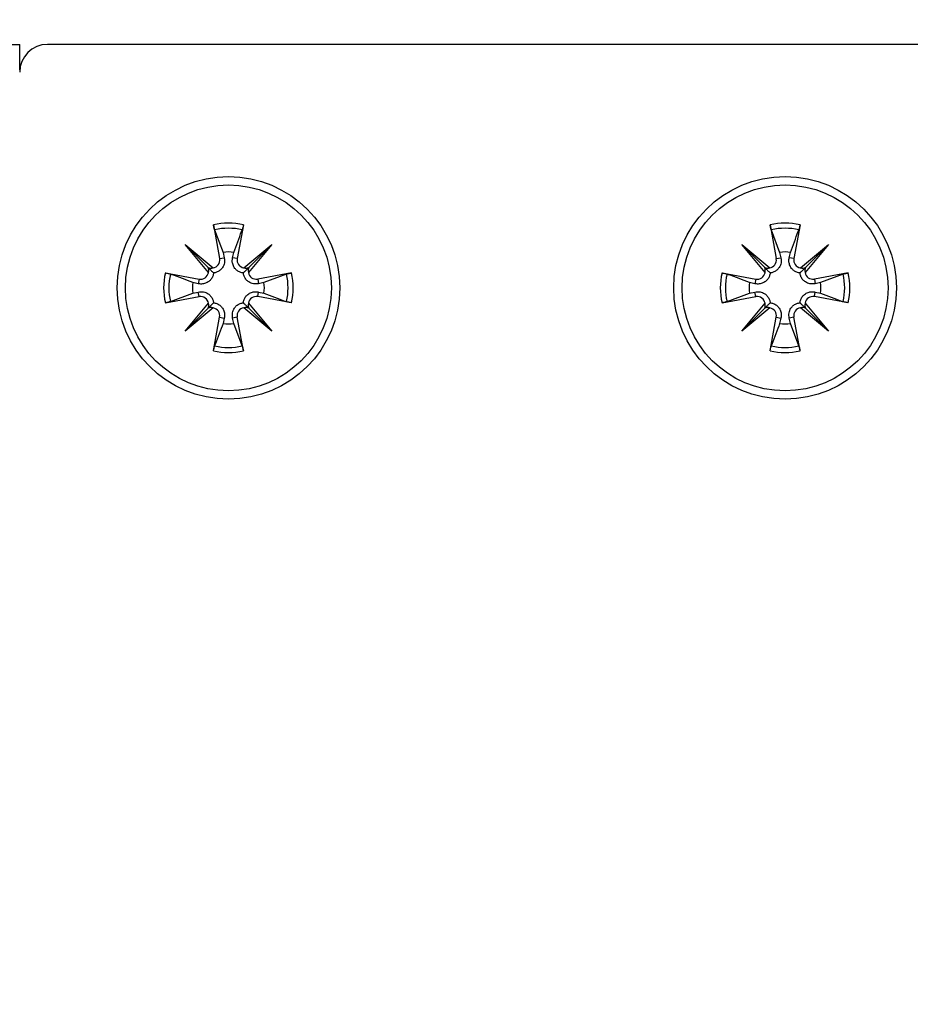
# Model space of a CAD drawing. Extents: x -264 to 1708, y -15 to 1162.
# Drawn here: x 709 to 716, y 210 to 217 of the extents above; entities that cross this region are included whole.
import ezdxf

# ---------------------------------------------------------------- set-up
doc = ezdxf.new("R2010")
doc.units = 0
doc.header["$MEASUREMENT"] = 0
doc.layers.get('0').update_dxf_attribs({"lineweight": 0})

msp = doc.modelspace()

# ---------------------------------------------------------------- linework, layer by layer
at = {"color": 18, "lineweight": 25, "true_color": 0x000000}
for p, q in [((704.3821, 217.2978), (708.7289, 217.2978)), ((708.7289, 217.0998), (708.7289, 217.2978)), ((716.1176, 217.2978), (708.9453, 217.2978)), ((710.2411, 215.8883), (710.2895, 215.6251)), ((710.2505, 215.8493), (710.3159, 215.6734)), ((710.475, 215.8883), (710.4266, 215.6251)), ((714.5879, 215.8883), (714.6363, 215.6251)), ((714.5973, 215.8493), (714.6627, 215.6734)), ((714.8218, 215.8883), (714.7734, 215.6251)), ((710.02, 215.7342), (710.2379, 215.5524)), ((710.2018, 215.5163), (710.02, 215.7342)), ((710.02, 215.7342), (710.1992, 215.555)), ((710.3159, 215.6734), (710.3256, 215.6318)), ((710.3905, 215.6318), (710.4002, 215.6734)), ((710.4783, 215.5524), (710.6962, 215.7342)), ((710.6962, 215.7342), (710.5143, 215.5163)), ((710.6962, 215.7342), (710.517, 215.555)), ((714.3668, 215.7342), (714.5847, 215.5524)), ((714.5486, 215.5163), (714.3668, 215.7342)), ((714.3668, 215.7342), (714.546, 215.555)), ((714.6627, 215.6734), (714.6724, 215.6318)), ((714.7374, 215.6318), (714.747, 215.6734)), ((714.8251, 215.5524), (715.043, 215.7342)), ((715.043, 215.7342), (714.8611, 215.5163)), ((715.043, 215.7342), (714.8638, 215.555)), ((710.2895, 215.6251), (710.3256, 215.6318)), ((710.4266, 215.6251), (710.3905, 215.6318)), ((714.6363, 215.6251), (714.6724, 215.6318)), ((714.7734, 215.6251), (714.7374, 215.6318)), ((709.8659, 215.5131), (710.129, 215.4646)), ((710.129, 215.4646), (710.1224, 215.4286)), ((710.8502, 215.5131), (710.5871, 215.4646)), ((710.5871, 215.4646), (710.5937, 215.4286)), ((710.8113, 215.5037), (710.6354, 215.4383)), ((714.2127, 215.5131), (714.4758, 215.4646)), ((714.4758, 215.4646), (714.4692, 215.4286)), ((715.197, 215.5131), (714.9339, 215.4646)), ((714.9339, 215.4646), (714.9405, 215.4286)), ((715.1581, 215.5037), (714.9822, 215.4383)), ((710.1224, 215.4286), (710.0807, 215.4383)), ((710.0807, 215.3539), (710.1224, 215.3636)), ((710.129, 215.3276), (710.1224, 215.3636)), ((710.5871, 215.3276), (710.5937, 215.3636)), ((710.6354, 215.4383), (710.5937, 215.4286)), ((710.5937, 215.3636), (710.6354, 215.3539)), ((714.4692, 215.4286), (714.4275, 215.4383)), ((714.4275, 215.3539), (714.4692, 215.3636)), ((714.4758, 215.3276), (714.4692, 215.3636)), ((714.9339, 215.3276), (714.9405, 215.3636)), ((714.9822, 215.4383), (714.9405, 215.4286)), ((714.9405, 215.3636), (714.9822, 215.3539)), ((709.8659, 215.2792), (710.129, 215.3276)), ((709.9049, 215.2885), (710.0807, 215.3539)), ((710.8502, 215.2792), (710.5871, 215.3276)), ((714.2127, 215.2792), (714.4758, 215.3276)), ((714.2517, 215.2885), (714.4275, 215.3539)), ((715.197, 215.2792), (714.9339, 215.3276)), ((710.02, 215.058), (710.2018, 215.2759)), ((710.2379, 215.2398), (710.02, 215.058)), ((710.02, 215.058), (710.1992, 215.2372)), ((710.6962, 215.058), (710.4783, 215.2398)), ((710.5143, 215.2759), (710.6962, 215.058)), ((710.6962, 215.058), (710.517, 215.2372)), ((714.3668, 215.058), (714.5486, 215.2759)), ((714.5847, 215.2398), (714.3668, 215.058)), ((714.3668, 215.058), (714.546, 215.2372)), ((715.043, 215.058), (714.8251, 215.2398)), ((714.8611, 215.2759), (715.043, 215.058)), ((715.043, 215.058), (714.8638, 215.2372)), ((710.2411, 214.904), (710.2895, 215.1671)), ((710.2895, 215.1671), (710.3256, 215.1604)), ((710.3256, 215.1604), (710.3159, 215.1188)), ((710.4266, 215.1671), (710.3905, 215.1604)), ((710.4002, 215.1188), (710.3905, 215.1604)), ((710.475, 214.904), (710.4266, 215.1671)), ((714.5879, 214.904), (714.6363, 215.1671)), ((714.6363, 215.1671), (714.6724, 215.1604)), ((714.6724, 215.1604), (714.6627, 215.1188)), ((714.7734, 215.1671), (714.7374, 215.1604)), ((714.747, 215.1188), (714.7374, 215.1604)), ((714.8218, 214.904), (714.7734, 215.1671)), ((710.4656, 214.9429), (710.4002, 215.1188)), ((714.8124, 214.9429), (714.747, 215.1188))]:
    msp.add_line(p, q, dxfattribs=at)
at = {"color": 18, "lineweight": 18, "true_color": 0x000000}
msp.add_circle((712.5323, 206.9742), 18.2084, dxfattribs=at)
at = {"color": 18, "lineweight": 25, "true_color": 0x000000}
for centre, radius in [((710.3581, 215.3961), 0.8694), ((714.7049, 215.3961), 0.8694), ((710.3581, 215.3961), 0.8042), ((714.7049, 215.3961), 0.8042)]:
    msp.add_circle(centre, radius, dxfattribs=at)
for points in [[(708.9453, 217.2978), (708.8253, 217.2978), (708.728, 217.2005), (708.728, 217.0805)], [(710.475, 215.8883), (710.3981, 215.9065), (710.318, 215.9065), (710.2411, 215.8883)], [(714.8218, 215.8883), (714.7449, 215.9065), (714.6648, 215.9065), (714.5879, 215.8883)], [(710.4656, 215.8493), (710.3949, 215.8661), (710.3212, 215.8661), (710.2505, 215.8493)], [(714.8124, 215.8493), (714.7417, 215.8661), (714.668, 215.8661), (714.5973, 215.8493)], [(710.4002, 215.6734), (710.3723, 215.6777), (710.3438, 215.6777), (710.3159, 215.6734)], [(714.747, 215.6734), (714.7191, 215.6777), (714.6907, 215.6777), (714.6627, 215.6734)], [(710.1992, 215.555), (710.2113, 215.5496), (710.225, 215.5487), (710.2379, 215.5524)], [(710.2018, 215.5163), (710.2055, 215.5292), (710.2046, 215.5429), (710.1992, 215.555)], [(710.4783, 215.5524), (710.4911, 215.5487), (710.5048, 215.5496), (710.517, 215.555)], [(710.517, 215.555), (710.5116, 215.5429), (710.5106, 215.5292), (710.5143, 215.5163)], [(714.546, 215.555), (714.5581, 215.5496), (714.5718, 215.5487), (714.5847, 215.5524)], [(714.5486, 215.5163), (714.5523, 215.5292), (714.5514, 215.5429), (714.546, 215.555)], [(714.8251, 215.5524), (714.8379, 215.5487), (714.8516, 215.5496), (714.8638, 215.555)], [(714.8638, 215.555), (714.8584, 215.5429), (714.8574, 215.5292), (714.8611, 215.5163)], [(709.8659, 215.5131), (709.8476, 215.4362), (709.8476, 215.356), (709.8659, 215.2792)], [(709.9049, 215.5037), (709.8881, 215.4329), (709.8881, 215.3593), (709.9049, 215.2885)], [(710.8113, 215.2885), (710.828, 215.3593), (710.828, 215.4329), (710.8113, 215.5037)], [(710.8502, 215.2792), (710.8685, 215.356), (710.8685, 215.4362), (710.8502, 215.5131)], [(714.2127, 215.5131), (714.1944, 215.4362), (714.1944, 215.356), (714.2127, 215.2792)], [(714.2517, 215.5037), (714.2349, 215.4329), (714.2349, 215.3593), (714.2517, 215.2885)], [(715.1581, 215.2885), (715.1749, 215.3593), (715.1749, 215.4329), (715.1581, 215.5037)], [(715.197, 215.2792), (715.2153, 215.356), (715.2153, 215.4362), (715.197, 215.5131)], [(710.0807, 215.4383), (710.0765, 215.4103), (710.0765, 215.3819), (710.0807, 215.3539)], [(710.6354, 215.3539), (710.6397, 215.3819), (710.6397, 215.4103), (710.6354, 215.4383)], [(714.4275, 215.4383), (714.4233, 215.4103), (714.4233, 215.3819), (714.4275, 215.3539)], [(714.9822, 215.3539), (714.9865, 215.3819), (714.9865, 215.4103), (714.9822, 215.4383)], [(710.1992, 215.2372), (710.2046, 215.2493), (710.2055, 215.263), (710.2018, 215.2759)], [(710.2379, 215.2398), (710.225, 215.2435), (710.2113, 215.2426), (710.1992, 215.2372)], [(710.517, 215.2372), (710.5048, 215.2426), (710.4911, 215.2435), (710.4783, 215.2398)], [(710.5143, 215.2759), (710.5106, 215.263), (710.5116, 215.2493), (710.517, 215.2372)], [(714.546, 215.2372), (714.5514, 215.2493), (714.5523, 215.263), (714.5486, 215.2759)], [(714.5847, 215.2398), (714.5718, 215.2435), (714.5581, 215.2426), (714.546, 215.2372)], [(714.8638, 215.2372), (714.8516, 215.2426), (714.8379, 215.2435), (714.8251, 215.2398)], [(714.8611, 215.2759), (714.8574, 215.263), (714.8584, 215.2493), (714.8638, 215.2372)], [(710.3159, 215.1188), (710.3438, 215.1145), (710.3723, 215.1145), (710.4002, 215.1188)], [(714.6627, 215.1188), (714.6907, 215.1145), (714.7191, 215.1145), (714.747, 215.1188)], [(710.2411, 214.904), (710.318, 214.8857), (710.3981, 214.8857), (710.475, 214.904)], [(710.2505, 214.9429), (710.3212, 214.9261), (710.3949, 214.9261), (710.4656, 214.9429)], [(714.5879, 214.904), (714.6648, 214.8857), (714.7449, 214.8857), (714.8218, 214.904)], [(714.5973, 214.9429), (714.668, 214.9261), (714.7417, 214.9261), (714.8124, 214.9429)]]:
    msp.add_open_spline(points, degree=3, dxfattribs=at)
for points, knots in [([(710.2505, 215.8493), (710.2496, 215.8518), (710.2488, 215.8544), (710.2479, 215.8577), (710.2469, 215.8611), (710.2459, 215.8652), (710.2449, 215.8697), (710.2439, 215.8742), (710.2429, 215.879), (710.2419, 215.8838), (710.2417, 215.8853), (710.2414, 215.8868), (710.2411, 215.8883)], [0, 0, 0, 0, 1, 1, 1, 2, 2, 2, 3, 3, 3, 4, 4, 4, 4]), ([(710.4002, 215.6734), (710.4206, 215.7282), (710.4409, 215.783), (710.4612, 215.8374), (710.4627, 215.8414), (710.4642, 215.8453), (710.4656, 215.8493)], [0, 0, 0, 0, 1, 1, 1, 2, 2, 2, 2]), ([(710.475, 215.8883), (710.4741, 215.8833), (710.4731, 215.8784), (710.4721, 215.8738), (710.4711, 215.8691), (710.4701, 215.8648), (710.4691, 215.861), (710.4681, 215.8572), (710.4672, 215.8539), (710.4664, 215.8514), (710.4661, 215.8506), (710.4659, 215.85), (710.4656, 215.8493)], [0, 0, 0, 0, 1, 1, 1, 2, 2, 2, 3, 3, 3, 4, 4, 4, 4]), ([(714.5973, 215.8493), (714.5964, 215.8518), (714.5956, 215.8544), (714.5947, 215.8577), (714.5937, 215.8611), (714.5927, 215.8652), (714.5917, 215.8697), (714.5907, 215.8742), (714.5897, 215.879), (714.5888, 215.8838), (714.5885, 215.8853), (714.5882, 215.8868), (714.5879, 215.8883)], [0, 0, 0, 0, 1, 1, 1, 2, 2, 2, 3, 3, 3, 4, 4, 4, 4]), ([(714.747, 215.6734), (714.7674, 215.7282), (714.7877, 215.783), (714.808, 215.8374), (714.8095, 215.8414), (714.811, 215.8453), (714.8124, 215.8493)], [0, 0, 0, 0, 1, 1, 1, 2, 2, 2, 2]), ([(714.8218, 215.8883), (714.8209, 215.8833), (714.8199, 215.8784), (714.8189, 215.8738), (714.8179, 215.8691), (714.8169, 215.8648), (714.8159, 215.861), (714.815, 215.8572), (714.814, 215.8539), (714.8132, 215.8514), (714.8129, 215.8506), (714.8127, 215.85), (714.8124, 215.8493)], [0, 0, 0, 0, 1, 1, 1, 2, 2, 2, 3, 3, 3, 4, 4, 4, 4]), ([(710.2379, 215.5524), (710.2718, 215.5577), (710.2951, 215.5895), (710.2898, 215.6234), (710.2897, 215.624), (710.2896, 215.6246), (710.2895, 215.6251)], [0, 0, 0, 0, 1, 1, 1, 2, 2, 2, 2]), ([(710.3256, 215.6318), (710.3271, 215.6181), (710.3286, 215.6044), (710.3264, 215.5909), (710.3244, 215.5784), (710.3193, 215.566), (710.3118, 215.5548), (710.307, 215.5476), (710.3011, 215.5409), (710.2943, 215.535), (710.2874, 215.5291), (710.2795, 215.5241), (710.2712, 215.5203), (710.2637, 215.517), (710.2559, 215.5146), (710.2482, 215.5133), (710.2461, 215.513), (710.2439, 215.5127), (710.2417, 215.5124)], [0, 0, 0, 0, 1, 1, 1, 2, 2, 2, 3, 3, 3, 4, 4, 4, 5, 5, 5, 6, 6, 6, 6]), ([(710.4744, 215.5124), (710.4661, 215.5139), (710.4578, 215.5154), (710.4498, 215.5183), (710.4413, 215.5214), (710.433, 215.5262), (710.4257, 215.5318), (710.4193, 215.5368), (710.4136, 215.5425), (710.4087, 215.5487), (710.4022, 215.557), (710.3973, 215.5662), (710.3938, 215.5758), (710.3903, 215.5854), (710.3882, 215.5955), (710.388, 215.6054), (710.3879, 215.6142), (710.3892, 215.623), (710.3905, 215.6318)], [0, 0, 0, 0, 1, 1, 1, 2, 2, 2, 3, 3, 3, 4, 4, 4, 5, 5, 5, 6, 6, 6, 6]), ([(710.4266, 215.6251), (710.4204, 215.5913), (710.4427, 215.5589), (710.4766, 215.5527), (710.4771, 215.5526), (710.4777, 215.5525), (710.4783, 215.5524)], [0, 0, 0, 0, 1, 1, 1, 2, 2, 2, 2]), ([(714.5847, 215.5524), (714.6186, 215.5577), (714.6419, 215.5895), (714.6366, 215.6234), (714.6365, 215.624), (714.6364, 215.6246), (714.6363, 215.6251)], [0, 0, 0, 0, 1, 1, 1, 2, 2, 2, 2]), ([(714.6724, 215.6318), (714.6739, 215.6181), (714.6754, 215.6044), (714.6732, 215.5909), (714.6712, 215.5784), (714.6661, 215.566), (714.6586, 215.5548), (714.6538, 215.5476), (714.648, 215.5409), (714.6411, 215.535), (714.6342, 215.5291), (714.6263, 215.5241), (714.618, 215.5203), (714.6105, 215.517), (714.6028, 215.5146), (714.595, 215.5133), (714.5929, 215.513), (714.5907, 215.5127), (714.5885, 215.5124)], [0, 0, 0, 0, 1, 1, 1, 2, 2, 2, 3, 3, 3, 4, 4, 4, 5, 5, 5, 6, 6, 6, 6]), ([(714.8212, 215.5124), (714.8129, 215.5139), (714.8046, 215.5154), (714.7966, 215.5183), (714.7881, 215.5214), (714.7798, 215.5262), (714.7725, 215.5318), (714.7661, 215.5368), (714.7604, 215.5425), (714.7555, 215.5487), (714.749, 215.557), (714.7441, 215.5662), (714.7406, 215.5758), (714.7371, 215.5854), (714.735, 215.5955), (714.7348, 215.6054), (714.7347, 215.6142), (714.736, 215.623), (714.7374, 215.6318)], [0, 0, 0, 0, 1, 1, 1, 2, 2, 2, 3, 3, 3, 4, 4, 4, 5, 5, 5, 6, 6, 6, 6]), ([(714.7734, 215.6251), (714.7672, 215.5913), (714.7896, 215.5589), (714.8234, 215.5527), (714.8239, 215.5526), (714.8245, 215.5525), (714.8251, 215.5524)], [0, 0, 0, 0, 1, 1, 1, 2, 2, 2, 2]), ([(710.129, 215.4646), (710.1628, 215.4584), (710.1953, 215.4808), (710.2015, 215.5146), (710.2016, 215.5152), (710.2017, 215.5157), (710.2018, 215.5163)], [0, 0, 0, 0, 1, 1, 1, 2, 2, 2, 2]), ([(710.1992, 215.555), (710.2017, 215.5525), (710.2042, 215.55), (710.2064, 215.5477), (710.2156, 215.5386), (710.221, 215.5332), (710.2262, 215.5279), (710.2315, 215.5227), (710.2366, 215.5176), (710.2417, 215.5124)], [0, 0, 0, 0, 1, 1, 1, 2, 2, 2, 3, 3, 3, 3]), ([(710.517, 215.555), (710.5145, 215.5525), (710.512, 215.55), (710.5097, 215.5477), (710.5005, 215.5386), (710.4952, 215.5332), (710.4899, 215.5279), (710.4847, 215.5227), (710.4795, 215.5176), (710.4744, 215.5124)], [0, 0, 0, 0, 1, 1, 1, 2, 2, 2, 3, 3, 3, 3]), ([(710.5143, 215.5163), (710.5196, 215.4823), (710.5514, 215.4591), (710.5854, 215.4644), (710.586, 215.4644), (710.5865, 215.4645), (710.5871, 215.4646)], [0, 0, 0, 0, 1, 1, 1, 2, 2, 2, 2]), ([(714.4758, 215.4646), (714.5096, 215.4584), (714.5421, 215.4808), (714.5483, 215.5146), (714.5484, 215.5152), (714.5485, 215.5157), (714.5486, 215.5163)], [0, 0, 0, 0, 1, 1, 1, 2, 2, 2, 2]), ([(714.546, 215.555), (714.5485, 215.5525), (714.551, 215.55), (714.5532, 215.5477), (714.5624, 215.5386), (714.5678, 215.5332), (714.573, 215.5279), (714.5783, 215.5227), (714.5834, 215.5176), (714.5885, 215.5124)], [0, 0, 0, 0, 1, 1, 1, 2, 2, 2, 3, 3, 3, 3]), ([(714.8638, 215.555), (714.8613, 215.5525), (714.8588, 215.55), (714.8565, 215.5477), (714.8473, 215.5386), (714.842, 215.5332), (714.8367, 215.5279), (714.8315, 215.5227), (714.8263, 215.5176), (714.8212, 215.5124)], [0, 0, 0, 0, 1, 1, 1, 2, 2, 2, 3, 3, 3, 3]), ([(714.8611, 215.5163), (714.8664, 215.4823), (714.8982, 215.4591), (714.9322, 215.4644), (714.9328, 215.4644), (714.9333, 215.4645), (714.9339, 215.4646)], [0, 0, 0, 0, 1, 1, 1, 2, 2, 2, 2]), ([(709.8659, 215.5131), (709.8708, 215.5121), (709.8758, 215.5112), (709.8804, 215.5102), (709.885, 215.5092), (709.8893, 215.5082), (709.8932, 215.5072), (709.897, 215.5062), (709.9003, 215.5053), (709.9028, 215.5044), (709.9035, 215.5042), (709.9042, 215.5039), (709.9049, 215.5037)], [0, 0, 0, 0, 1, 1, 1, 2, 2, 2, 3, 3, 3, 4, 4, 4, 4]), ([(710.0807, 215.4383), (710.026, 215.4586), (709.9712, 215.4789), (709.9168, 215.4992), (709.9128, 215.5007), (709.9088, 215.5022), (709.9049, 215.5037)], [0, 0, 0, 0, 1, 1, 1, 2, 2, 2, 2]), ([(710.2417, 215.5124), (710.2403, 215.5042), (710.2388, 215.4959), (710.2359, 215.4878), (710.2328, 215.4793), (710.228, 215.4711), (710.2224, 215.4638), (710.2174, 215.4573), (710.2116, 215.4516), (710.2055, 215.4468), (710.1971, 215.4402), (710.1879, 215.4353), (710.1784, 215.4318), (710.1687, 215.4283), (710.1587, 215.4263), (710.1488, 215.4261), (710.1399, 215.4259), (710.1312, 215.4273), (710.1224, 215.4286)], [0, 0, 0, 0, 1, 1, 1, 2, 2, 2, 3, 3, 3, 4, 4, 4, 5, 5, 5, 6, 6, 6, 6]), ([(710.5937, 215.4286), (710.5801, 215.4271), (710.5664, 215.4256), (710.5528, 215.4277), (710.5404, 215.4297), (710.528, 215.4348), (710.5168, 215.4424), (710.5096, 215.4472), (710.5028, 215.453), (710.4969, 215.4599), (710.491, 215.4667), (710.486, 215.4747), (710.4823, 215.483), (710.4789, 215.4904), (710.4766, 215.4982), (710.4753, 215.5059), (710.4749, 215.5081), (710.4747, 215.5103), (710.4744, 215.5124)], [0, 0, 0, 0, 1, 1, 1, 2, 2, 2, 3, 3, 3, 4, 4, 4, 5, 5, 5, 6, 6, 6, 6]), ([(710.8113, 215.5037), (710.8138, 215.5045), (710.8163, 215.5054), (710.8197, 215.5063), (710.823, 215.5072), (710.8272, 215.5083), (710.8317, 215.5093), (710.8361, 215.5103), (710.8409, 215.5113), (710.8458, 215.5122), (710.8473, 215.5125), (710.8487, 215.5128), (710.8502, 215.5131)], [0, 0, 0, 0, 1, 1, 1, 2, 2, 2, 3, 3, 3, 4, 4, 4, 4]), ([(714.2127, 215.5131), (714.2176, 215.5121), (714.2226, 215.5112), (714.2272, 215.5102), (714.2318, 215.5092), (714.2362, 215.5082), (714.24, 215.5072), (714.2438, 215.5062), (714.2471, 215.5053), (714.2496, 215.5044), (714.2503, 215.5042), (714.251, 215.5039), (714.2517, 215.5037)], [0, 0, 0, 0, 1, 1, 1, 2, 2, 2, 3, 3, 3, 4, 4, 4, 4]), ([(714.4275, 215.4383), (714.3728, 215.4586), (714.318, 215.4789), (714.2636, 215.4992), (714.2596, 215.5007), (714.2556, 215.5022), (714.2517, 215.5037)], [0, 0, 0, 0, 1, 1, 1, 2, 2, 2, 2]), ([(714.5885, 215.5124), (714.5871, 215.5042), (714.5856, 215.4959), (714.5827, 215.4878), (714.5796, 215.4793), (714.5748, 215.4711), (714.5692, 215.4638), (714.5642, 215.4573), (714.5585, 215.4516), (714.5523, 215.4468), (714.5439, 215.4402), (714.5347, 215.4353), (714.5252, 215.4318), (714.5155, 215.4283), (714.5055, 215.4263), (714.4956, 215.4261), (714.4867, 215.4259), (714.478, 215.4273), (714.4692, 215.4286)], [0, 0, 0, 0, 1, 1, 1, 2, 2, 2, 3, 3, 3, 4, 4, 4, 5, 5, 5, 6, 6, 6, 6]), ([(714.9405, 215.4286), (714.9269, 215.4271), (714.9132, 215.4256), (714.8996, 215.4277), (714.8872, 215.4297), (714.8748, 215.4348), (714.8636, 215.4424), (714.8564, 215.4472), (714.8496, 215.453), (714.8437, 215.4599), (714.8378, 215.4667), (714.8328, 215.4747), (714.8291, 215.483), (714.8257, 215.4904), (714.8234, 215.4982), (714.8221, 215.5059), (714.8217, 215.5081), (714.8215, 215.5103), (714.8212, 215.5124)], [0, 0, 0, 0, 1, 1, 1, 2, 2, 2, 3, 3, 3, 4, 4, 4, 5, 5, 5, 6, 6, 6, 6]), ([(715.1581, 215.5037), (715.1606, 215.5045), (715.1632, 215.5054), (715.1665, 215.5063), (715.1699, 215.5072), (715.174, 215.5083), (715.1785, 215.5093), (715.1829, 215.5103), (715.1877, 215.5113), (715.1926, 215.5122), (715.1941, 215.5125), (715.1955, 215.5128), (715.197, 215.5131)], [0, 0, 0, 0, 1, 1, 1, 2, 2, 2, 3, 3, 3, 4, 4, 4, 4]), ([(710.1224, 215.3636), (710.1361, 215.3651), (710.1497, 215.3667), (710.1633, 215.3645), (710.1758, 215.3625), (710.1881, 215.3574), (710.1994, 215.3498), (710.2066, 215.345), (710.2133, 215.3392), (710.2192, 215.3323), (710.2251, 215.3255), (710.2301, 215.3175), (710.2339, 215.3092), (710.2372, 215.3018), (710.2396, 215.294), (710.2408, 215.2863), (710.2412, 215.2841), (710.2414, 215.2819), (710.2417, 215.2798)], [0, 0, 0, 0, 1, 1, 1, 2, 2, 2, 3, 3, 3, 4, 4, 4, 5, 5, 5, 6, 6, 6, 6]), ([(710.4744, 215.2798), (710.4759, 215.288), (710.4773, 215.2963), (710.4803, 215.3044), (710.4834, 215.3129), (710.4881, 215.3211), (710.4938, 215.3284), (710.4988, 215.3349), (710.5045, 215.3406), (710.5106, 215.3454), (710.519, 215.352), (710.5282, 215.3569), (710.5377, 215.3604), (710.5474, 215.3639), (710.5574, 215.3659), (710.5674, 215.3661), (710.5762, 215.3663), (710.585, 215.3649), (710.5937, 215.3636)], [0, 0, 0, 0, 1, 1, 1, 2, 2, 2, 3, 3, 3, 4, 4, 4, 5, 5, 5, 6, 6, 6, 6]), ([(714.4692, 215.3636), (714.4829, 215.3651), (714.4965, 215.3667), (714.5101, 215.3645), (714.5226, 215.3625), (714.5349, 215.3574), (714.5462, 215.3498), (714.5534, 215.345), (714.5601, 215.3392), (714.566, 215.3323), (714.5719, 215.3255), (714.5769, 215.3175), (714.5807, 215.3092), (714.584, 215.3018), (714.5864, 215.294), (714.5876, 215.2863), (714.588, 215.2841), (714.5883, 215.2819), (714.5885, 215.2798)], [0, 0, 0, 0, 1, 1, 1, 2, 2, 2, 3, 3, 3, 4, 4, 4, 5, 5, 5, 6, 6, 6, 6]), ([(714.8212, 215.2798), (714.8227, 215.288), (714.8241, 215.2963), (714.8271, 215.3044), (714.8302, 215.3129), (714.8349, 215.3211), (714.8406, 215.3284), (714.8456, 215.3349), (714.8513, 215.3406), (714.8574, 215.3454), (714.8658, 215.352), (714.875, 215.3569), (714.8845, 215.3604), (714.8942, 215.3639), (714.9042, 215.3659), (714.9142, 215.3661), (714.923, 215.3663), (714.9318, 215.3649), (714.9405, 215.3636)], [0, 0, 0, 0, 1, 1, 1, 2, 2, 2, 3, 3, 3, 4, 4, 4, 5, 5, 5, 6, 6, 6, 6]), ([(709.9049, 215.2885), (709.9023, 215.2877), (709.8998, 215.2868), (709.8964, 215.2859), (709.8931, 215.285), (709.8889, 215.2839), (709.8844, 215.2829), (709.88, 215.2819), (709.8752, 215.2809), (709.8703, 215.28), (709.8689, 215.2797), (709.8674, 215.2794), (709.8659, 215.2792)], [0, 0, 0, 0, 1, 1, 1, 2, 2, 2, 3, 3, 3, 4, 4, 4, 4]), ([(710.2018, 215.2759), (710.1965, 215.3099), (710.1647, 215.3331), (710.1307, 215.3279), (710.1302, 215.3278), (710.1296, 215.3277), (710.129, 215.3276)], [0, 0, 0, 0, 1, 1, 1, 2, 2, 2, 2]), ([(710.5871, 215.3276), (710.5533, 215.3338), (710.5208, 215.3114), (710.5146, 215.2776), (710.5145, 215.277), (710.5144, 215.2765), (710.5143, 215.2759)], [0, 0, 0, 0, 1, 1, 1, 2, 2, 2, 2]), ([(710.6354, 215.3539), (710.6902, 215.3336), (710.7449, 215.3133), (710.7993, 215.293), (710.8033, 215.2915), (710.8073, 215.29), (710.8113, 215.2885)], [0, 0, 0, 0, 1, 1, 1, 2, 2, 2, 2]), ([(710.8502, 215.2792), (710.8453, 215.2801), (710.8404, 215.2811), (710.8357, 215.282), (710.8311, 215.283), (710.8268, 215.2841), (710.823, 215.285), (710.8191, 215.286), (710.8158, 215.287), (710.8134, 215.2878), (710.8126, 215.288), (710.8119, 215.2883), (710.8113, 215.2885)], [0, 0, 0, 0, 1, 1, 1, 2, 2, 2, 3, 3, 3, 4, 4, 4, 4]), ([(714.2517, 215.2885), (714.2491, 215.2877), (714.2466, 215.2868), (714.2432, 215.2859), (714.2399, 215.285), (714.2357, 215.2839), (714.2313, 215.2829), (714.2268, 215.2819), (714.222, 215.2809), (714.2171, 215.28), (714.2157, 215.2797), (714.2142, 215.2794), (714.2127, 215.2792)], [0, 0, 0, 0, 1, 1, 1, 2, 2, 2, 3, 3, 3, 4, 4, 4, 4]), ([(714.5486, 215.2759), (714.5433, 215.3099), (714.5115, 215.3331), (714.4775, 215.3279), (714.477, 215.3278), (714.4764, 215.3277), (714.4758, 215.3276)], [0, 0, 0, 0, 1, 1, 1, 2, 2, 2, 2]), ([(714.9339, 215.3276), (714.9001, 215.3338), (714.8677, 215.3114), (714.8614, 215.2776), (714.8613, 215.277), (714.8612, 215.2765), (714.8611, 215.2759)], [0, 0, 0, 0, 1, 1, 1, 2, 2, 2, 2]), ([(714.9822, 215.3539), (715.037, 215.3336), (715.0917, 215.3133), (715.1462, 215.293), (715.1501, 215.2915), (715.1541, 215.29), (715.1581, 215.2885)], [0, 0, 0, 0, 1, 1, 1, 2, 2, 2, 2]), ([(715.197, 215.2792), (715.1921, 215.2801), (715.1872, 215.2811), (715.1825, 215.282), (715.1779, 215.283), (715.1736, 215.2841), (715.1698, 215.285), (715.166, 215.286), (715.1626, 215.287), (715.1602, 215.2878), (715.1594, 215.288), (715.1587, 215.2883), (715.1581, 215.2885)], [0, 0, 0, 0, 1, 1, 1, 2, 2, 2, 3, 3, 3, 4, 4, 4, 4]), ([(710.1992, 215.2372), (710.2017, 215.2397), (710.2042, 215.2422), (710.2064, 215.2445), (710.2156, 215.2536), (710.221, 215.259), (710.2262, 215.2643), (710.2315, 215.2695), (710.2366, 215.2746), (710.2417, 215.2798)], [0, 0, 0, 0, 1, 1, 1, 2, 2, 2, 3, 3, 3, 3]), ([(710.2895, 215.1671), (710.2957, 215.2009), (710.2734, 215.2333), (710.2396, 215.2395), (710.239, 215.2396), (710.2384, 215.2397), (710.2379, 215.2398)], [0, 0, 0, 0, 1, 1, 1, 2, 2, 2, 2]), ([(710.2417, 215.2798), (710.25, 215.2783), (710.2583, 215.2768), (710.2663, 215.2739), (710.2749, 215.2708), (710.2831, 215.2661), (710.2904, 215.2604), (710.2969, 215.2554), (710.3026, 215.2497), (710.3074, 215.2435), (710.3139, 215.2352), (710.3188, 215.226), (710.3223, 215.2164), (710.3259, 215.2068), (710.3279, 215.1967), (710.3281, 215.1868), (710.3282, 215.178), (710.3269, 215.1692), (710.3256, 215.1604)], [0, 0, 0, 0, 1, 1, 1, 2, 2, 2, 3, 3, 3, 4, 4, 4, 5, 5, 5, 6, 6, 6, 6]), ([(710.3905, 215.1604), (710.389, 215.1741), (710.3875, 215.1878), (710.3897, 215.2013), (710.3917, 215.2138), (710.3968, 215.2262), (710.4043, 215.2374), (710.4091, 215.2446), (710.415, 215.2514), (710.4218, 215.2572), (710.4287, 215.2631), (710.4366, 215.2681), (710.445, 215.2719), (710.4524, 215.2753), (710.4602, 215.2776), (710.4679, 215.2789), (710.4701, 215.2792), (710.4722, 215.2795), (710.4744, 215.2798)], [0, 0, 0, 0, 1, 1, 1, 2, 2, 2, 3, 3, 3, 4, 4, 4, 5, 5, 5, 6, 6, 6, 6]), ([(710.4783, 215.2398), (710.4443, 215.2346), (710.421, 215.2027), (710.4263, 215.1688), (710.4264, 215.1682), (710.4265, 215.1676), (710.4266, 215.1671)], [0, 0, 0, 0, 1, 1, 1, 2, 2, 2, 2]), ([(710.517, 215.2372), (710.5145, 215.2397), (710.512, 215.2422), (710.5097, 215.2445), (710.5005, 215.2536), (710.4952, 215.259), (710.4899, 215.2643), (710.4847, 215.2695), (710.4795, 215.2746), (710.4744, 215.2798)], [0, 0, 0, 0, 1, 1, 1, 2, 2, 2, 3, 3, 3, 3]), ([(714.546, 215.2372), (714.5485, 215.2397), (714.551, 215.2422), (714.5532, 215.2445), (714.5624, 215.2536), (714.5678, 215.259), (714.573, 215.2643), (714.5783, 215.2695), (714.5834, 215.2746), (714.5885, 215.2798)], [0, 0, 0, 0, 1, 1, 1, 2, 2, 2, 3, 3, 3, 3]), ([(714.6363, 215.1671), (714.6425, 215.2009), (714.6202, 215.2333), (714.5864, 215.2395), (714.5858, 215.2396), (714.5852, 215.2397), (714.5847, 215.2398)], [0, 0, 0, 0, 1, 1, 1, 2, 2, 2, 2]), ([(714.5885, 215.2798), (714.5968, 215.2783), (714.6051, 215.2768), (714.6131, 215.2739), (714.6217, 215.2708), (714.6299, 215.2661), (714.6372, 215.2604), (714.6437, 215.2554), (714.6494, 215.2497), (714.6542, 215.2435), (714.6607, 215.2352), (714.6657, 215.226), (714.6691, 215.2164), (714.6727, 215.2068), (714.6747, 215.1967), (714.6749, 215.1868), (714.675, 215.178), (714.6737, 215.1692), (714.6724, 215.1604)], [0, 0, 0, 0, 1, 1, 1, 2, 2, 2, 3, 3, 3, 4, 4, 4, 5, 5, 5, 6, 6, 6, 6]), ([(714.7374, 215.1604), (714.7358, 215.1741), (714.7343, 215.1878), (714.7365, 215.2013), (714.7385, 215.2138), (714.7436, 215.2262), (714.7511, 215.2374), (714.756, 215.2446), (714.7618, 215.2514), (714.7686, 215.2572), (714.7755, 215.2631), (714.7834, 215.2681), (714.7918, 215.2719), (714.7992, 215.2753), (714.807, 215.2776), (714.8147, 215.2789), (714.8169, 215.2792), (714.819, 215.2795), (714.8212, 215.2798)], [0, 0, 0, 0, 1, 1, 1, 2, 2, 2, 3, 3, 3, 4, 4, 4, 5, 5, 5, 6, 6, 6, 6]), ([(714.8251, 215.2398), (714.7911, 215.2346), (714.7678, 215.2027), (714.7731, 215.1688), (714.7732, 215.1682), (714.7733, 215.1676), (714.7734, 215.1671)], [0, 0, 0, 0, 1, 1, 1, 2, 2, 2, 2]), ([(714.8638, 215.2372), (714.8613, 215.2397), (714.8588, 215.2422), (714.8565, 215.2445), (714.8473, 215.2536), (714.842, 215.259), (714.8367, 215.2643), (714.8315, 215.2695), (714.8263, 215.2746), (714.8212, 215.2798)], [0, 0, 0, 0, 1, 1, 1, 2, 2, 2, 3, 3, 3, 3]), ([(710.3159, 215.1188), (710.2956, 215.064), (710.2752, 215.0092), (710.2549, 214.9548), (710.2534, 214.9508), (710.252, 214.9469), (710.2505, 214.9429)], [0, 0, 0, 0, 1, 1, 1, 2, 2, 2, 2]), ([(714.6627, 215.1188), (714.6424, 215.064), (714.622, 215.0092), (714.6017, 214.9548), (714.6002, 214.9508), (714.5988, 214.9469), (714.5973, 214.9429)], [0, 0, 0, 0, 1, 1, 1, 2, 2, 2, 2]), ([(710.2411, 214.904), (710.2421, 214.9089), (710.243, 214.9138), (710.244, 214.9184), (710.245, 214.9231), (710.246, 214.9274), (710.247, 214.9312), (710.248, 214.935), (710.2489, 214.9383), (710.2497, 214.9408), (710.25, 214.9416), (710.2502, 214.9422), (710.2505, 214.9429)], [0, 0, 0, 0, 1, 1, 1, 2, 2, 2, 3, 3, 3, 4, 4, 4, 4]), ([(710.4656, 214.9429), (710.4665, 214.9404), (710.4673, 214.9378), (710.4683, 214.9345), (710.4692, 214.9311), (710.4702, 214.927), (710.4712, 214.9225), (710.4722, 214.918), (710.4732, 214.9132), (710.4742, 214.9084), (710.4745, 214.9069), (710.4747, 214.9054), (710.475, 214.904)], [0, 0, 0, 0, 1, 1, 1, 2, 2, 2, 3, 3, 3, 4, 4, 4, 4]), ([(714.5879, 214.904), (714.5889, 214.9089), (714.5898, 214.9138), (714.5908, 214.9184), (714.5918, 214.9231), (714.5928, 214.9274), (714.5938, 214.9312), (714.5948, 214.935), (714.5957, 214.9383), (714.5966, 214.9408), (714.5968, 214.9416), (714.597, 214.9422), (714.5973, 214.9429)], [0, 0, 0, 0, 1, 1, 1, 2, 2, 2, 3, 3, 3, 4, 4, 4, 4]), ([(714.8124, 214.9429), (714.8133, 214.9404), (714.8141, 214.9378), (714.8151, 214.9345), (714.816, 214.9311), (714.817, 214.927), (714.818, 214.9225), (714.819, 214.918), (714.82, 214.9132), (714.821, 214.9084), (714.8213, 214.9069), (714.8215, 214.9054), (714.8218, 214.904)], [0, 0, 0, 0, 1, 1, 1, 2, 2, 2, 3, 3, 3, 4, 4, 4, 4])]:
    msp.add_open_spline(points, degree=3, knots=knots, dxfattribs=at)

doc.saveas('drawing.dxf')
